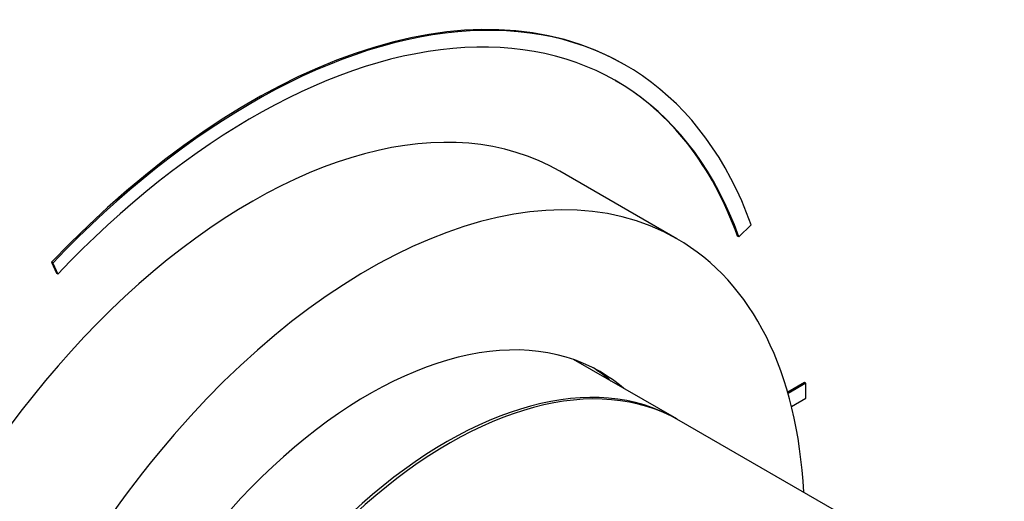
# Paper-space layout 'Layout1' of a CAD drawing. Units: millimetres. Extents: x 0 to 970, y 0 to 1167.
# Drawn here: x 878 to 931, y 207 to 233 of the extents above; entities that cross this region are included whole.
import ezdxf
from ezdxf import colors
from ezdxf.entities.mleader import LeaderData, LeaderLine
from ezdxf.math import Vec2, Vec3

# ---------------------------------------------------------------- set-up
doc = ezdxf.new("R2010")
doc.units = ezdxf.units.MM
doc.layers.add('DV6_Défaut', color=7, linetype='Continuous')
doc.layers.add('Défaut', color=7, linetype='Continuous')

# ---------------------------------------------------------------- blocks, each defined once
blk = doc.blocks.new('_DOT')
at = {"color": 0}
blk.add_line((0, 0), (-1, 0), dxfattribs=at)
at = {"color": 0, "const_width": 0.333}
blk.add_lwpolyline([(-0.1665, 0, 1), (0.1665, 0, 1)], format="xyb", close=True, dxfattribs=at)
blk = doc.blocks.new('SE5')
at = {"layer": 'DV6_Défaut', "color": 7, "linetype": 'Continuous'}
for p, q in [((910.748, 230.57), (910.677, 230.611)), ((913.541, 221.123), (907.177, 224.798)), ((916.912, 221.228), (917.581, 221.88)), ((916.912, 221.228), (916.841, 221.269)), ((879.616, 219.802), (879.545, 219.843)), ((879.545, 219.843), (879.814, 219.243)), ((879.616, 219.802), (879.885, 219.202)), ((879.885, 219.202), (879.814, 219.243)), ((913.533, 211.313), (907.919, 214.554)), ((920.479, 213.296), (919.569, 212.771)), ((920.55, 213.255), (919.589, 212.701)), ((920.55, 213.255), (920.479, 213.296)), ((920.55, 212.439), (920.55, 213.255)), ((919.777, 211.992), (920.55, 212.439)), ((926.403, 203.883), (913.675, 211.231))]:
    blk.add_line(p, q, dxfattribs=at)
for centre, major_axis, start_param, end_param in [((890.427, 195.537), (-20.25, -35.074), 3.141593, 4.316752), ((890.498, 195.496), (-20.25, -35.074), 2.687206, 4.316752), ((890.498, 195.496), (-19.75, -34.208), 2.687206, 4.316752), ((890.427, 195.786), (16.75, 29.012), 0, 3.141593), ((890.427, 195.537), (-19.75, -34.208), 2.687206, 3.139803), ((896.791, 192.111), (16.75, 29.012), 0, 3.86995), ((896.791, 192.111), (16.75, 29.012), 5.554828, 6.283185), ((896.791, 192.111), (12.575, 21.781), 0, 3.250864), ((893.962, 193.744), (-12.594, -21.813), -3.263848, -3.26088), ((901.033, 189.662), (12.5, 21.651), 0, 3.14725), ((901.175, 189.58), (12.5, 21.651), 0, 3.141593), ((896.084, 192.52), (12.575, 21.781), 6.173914, 6.255066), ((896.791, 192.111), (12.575, 21.781), 6.173914, 6.283185), ((901.033, 189.662), (12.5, 21.651), 6.277528, 6.283185)]:
    blk.add_ellipse(centre, major_axis=major_axis, ratio=0.57735, start_param=start_param, end_param=end_param, dxfattribs=at)

psp = doc.layouts.get("Layout1")

# ---------------------------------------------------------------- block references
at = {"layer": 'Défaut'}
psp.add_blockref('SE5', (0, 0), dxfattribs=at)

# ---------------------------------------------------------------- leaders
at = {"layer": 'Défaut', "color": 7, "linetype": 'Continuous'}
ml = psp.add_multileader_mtext('Standard', dxfattribs=at)
ml.set_content('{\\pxsm0.9;\\fSolid Edge ISO|b1||i0||c0|p34;\\W1.;22/09/2016\\P}', color=256)
ml.set_leader_properties()
ml.set_arrow_properties(name='DOT')
ml.build(insert=Vec2(0, 0))
ml.multileader.update_dxf_attribs({"leader_type": 0, "dogleg_length": 0, "arrow_head_size": 12})
ctx = ml.context
ctx.base_point, ctx.char_height, ctx.arrow_head_size, ctx.landing_gap_size = Vec3(870.154, 1159.45), 12, 12, 4.2
notes = []
notes.append((ctx, [(0, (0, 0, 0), (0, 0), (1, 0), 1, [])]))
ctx.mtext.insert = Vec3(874.354, 1165.57)
for ctx, leaders in notes:
    for number, flags, end, landing, length, lines in leaders:
        leader = LeaderData()
        leader.index, (leader.has_last_leader_line, leader.has_dogleg_vector, leader.attachment_direction) = number, flags
        leader.last_leader_point, leader.dogleg_vector, leader.dogleg_length = Vec3(end), Vec3(landing), length
        for number, points, colour, breaks in lines:
            line = LeaderLine()
            line.index, line.vertices, line.color, line.breaks = number, Vec3.list(points), colors.encode_raw_color(colour), breaks
            leader.lines.append(line)
        ctx.leaders.append(leader)

doc.saveas('drawing.dxf')
